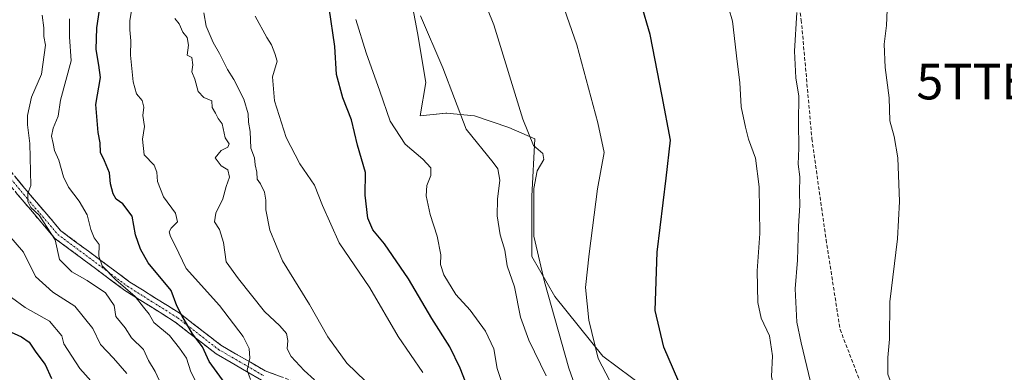
# Model space of a CAD drawing. Units: metres. Extents: x 668453 to 671914, y 4746689 to 4749087.
# Drawn here: x 668987 to 669264, y 4747333 to 4747432 of the extents above; entities that cross this region are included whole.
import ezdxf
from ezdxf.enums import TextEntityAlignment as Align

# ---------------------------------------------------------------- set-up
doc = ezdxf.new("R2010")
doc.units = ezdxf.units.M
doc.header["$MEASUREMENT"] = 0
doc.linetypes.add('TRAZO_Y_PUNTO', pattern=[1, 0.5, -0.25, 0, -0.25])
doc.linetypes.add('TRAZOSX2', pattern=[1.5, 1, -0.5])
doc.layers.get('0').update_dxf_attribs({"lineweight": 5})
for name, color, linetype, lineweight in [('Arbolado forestal CxS', 92, 'Continuous', 0), ('Camino', 19, 'TRAZOSX2', 0), ('Camino Cxs', 19, 'Continuous', 0), ('Camino eje', 19, 'TRAZO_Y_PUNTO', 0), ('Curva de nivel maestra', 36, 'Continuous', 30), ('Curva de nivel normal', 36, 'Continuous', 0), ('Prado CxS', 92, 'Continuous', 0), ('Senda', 19, 'TRAZOSX2', 0), ('Torre de tendido puntual', 7, 'Continuous', 0)]:
    doc.layers.add(name, color=color, linetype=linetype, lineweight=lineweight)

# ---------------------------------------------------------------- blocks, each defined once
blk = doc.blocks.new('*U159')
at = {"layer": 'Prado CxS', "color": 92, "linetype": 'Continuous', "lineweight": 0}
blk.add_polyline3d([(669179.6541, 4747316.8563, 799.0126), (669151.4685, 4747337.8063, 804.3486), (669137.9369, 4747354.5651, 808.115), (669131.4949, 4747365.8461, 809.9144), (669131.4951, 4747382.7667, 809.3985), (669132.3003, 4747398.8823, 809.7701), (669125.0525, 4747402.1055, 810.8338), (669115.3885, 4747405.3285, 813.1204), (669112.3687, 4747405.6309, 814.0248), (669107.5323, 4747406.1149, 815.4322), (669107.3355, 4747406.1347, 815.4816), (669100.0877, 4747405.3287, 817.3464), (669101.7037, 4747414.7365, 816.2943), (669099.2829, 4747428.6953, 815.5726), (669097.6719, 4747437.5593, 814.988)], dxfattribs=at)
blk = doc.blocks.new('*U188')
at = {"layer": 'Curva de nivel normal', "color": 36, "linetype": 'Continuous', "lineweight": 0}
blk.add_polyline3d([(669027.77, 4747328.67, 860), (669025.57, 4747333.5, 860), (669023.63, 4747336.6, 860), (669022.29, 4747339.68, 860), (669018.93, 4747342.95, 860), (669017.11, 4747345.76, 860), (669014.48, 4747348.96, 860), (669014.04, 4747352.1, 860), (669011.59, 4747355.66, 860), (669006.46, 4747359.11, 860), (669002.11, 4747361.54, 860), (668998.62, 4747364.94, 860), (668997.4, 4747370.56, 860), (668992.96, 4747377.45, 860), (668990.55, 4747379.61, 860), (668989.78, 4747381.29, 860), (668989.75, 4747383.52, 860), (668990.6, 4747385.76, 860), (668990.29, 4747397.59, 860), (668989.62, 4747402.85, 860), (668989.61, 4747405.45, 860), (668990.75, 4747410.59, 860), (668993.58, 4747417.04, 860), (668994.74, 4747425.26, 860), (668994.2, 4747427.64, 860), (668994.2, 4747430.1, 860), (668993.72, 4747433.63, 860)], dxfattribs=at)
blk = doc.blocks.new('*U189')
at = {"layer": 'Curva de nivel normal', "color": 36, "linetype": 'Continuous', "lineweight": 0}
blk.add_polyline3d([(668985.13, 4747354.32, 870), (668988.96, 4747351.47, 870), (668995.8, 4747347.63, 870), (668999.34, 4747343.57, 870), (668999.88, 4747341.28, 870), (669004.38, 4747334.32, 870), (669008.34, 4747329.96, 870)], dxfattribs=at)
blk = doc.blocks.new('*U195')
at = {"layer": 'Curva de nivel normal', "color": 36, "linetype": 'Continuous', "lineweight": 0}
blk.add_polyline3d([(669038.68, 4747327.38, 855), (669035.55, 4747333.45, 855), (669034.35, 4747337.28, 855), (669032.35, 4747340.02, 855), (669029.59, 4747343.66, 855), (669025.2, 4747347.27, 855), (669023.84, 4747349.58, 855), (669022.22, 4747351.62, 855), (669019.88, 4747354.62, 855), (669014.5, 4747359.24, 855), (669010.68, 4747363.23, 855), (669009.69, 4747365.94, 855), (669009.78, 4747369.22, 855), (669008.39, 4747371.11, 855), (669007.48, 4747373.46, 855), (669006.45, 4747377.58, 855), (669004.19, 4747381.36, 855), (669001.17, 4747385.35, 855), (668999.74, 4747388.26, 855), (668998.46, 4747392.92, 855), (668997.21, 4747395.59, 855), (668996.87, 4747397.6, 855), (668996.41, 4747399.62, 855), (668996.85, 4747401.93, 855), (668998.28, 4747405.26, 855), (668998.89, 4747409.74, 855), (669001.89, 4747420.86, 855), (669001.48, 4747427.58, 855), (669001.43, 4747432.67, 855)], dxfattribs=at)
blk = doc.blocks.new('*U201')
at = {"layer": 'Curva de nivel normal', "color": 36, "linetype": 'Continuous', "lineweight": 0}
blk.add_polyline3d([(669185.86, 4747439.14, 795), (669187.94, 4747432.01, 795), (669189.23, 4747420.64, 795), (669189.96, 4747414.72, 795), (669190.36, 4747407.91, 795), (669191.58, 4747402.22, 795), (669192.38, 4747398.76, 795), (669194.34, 4747393.43, 795), (669195.39, 4747385.39, 795), (669195.6, 4747372.34, 795), (669194.89, 4747361.83, 795), (669195, 4747352.9, 795), (669195.98, 4747348.52, 795), (669198.3, 4747343.49, 795), (669199.18, 4747337.92, 795), (669198.9, 4747332.09, 795), (669201.17, 4747321.91, 795), (669204.86, 4747314.93, 795), (669211.06, 4747307.14, 795), (669216.92, 4747301, 795), (669224.54, 4747295.29, 795), (669242.4, 4747284.29, 795), (669257.23, 4747276.55, 795), (669265.95, 4747270.97, 795)], dxfattribs=at)
blk = doc.blocks.new('*U217')
at = {"layer": 'Curva de nivel normal', "color": 36, "linetype": 'Continuous', "lineweight": 0}
blk.add_polyline3d([(668982.62, 4747373.88, 865), (668988.52, 4747367.06, 865), (668991.86, 4747360.22, 865), (668996.74, 4747355.84, 865), (669002.92, 4747351.88, 865), (669008.06, 4747345.59, 865), (669010.18, 4747341.09, 865), (669013.87, 4747337.23, 865), (669017.62, 4747332.97, 865)], dxfattribs=at)
blk = doc.blocks.new('*U233')
at = {"layer": 'Curva de nivel normal', "color": 36, "linetype": 'Continuous', "lineweight": 0}
blk.add_polyline3d([(669153.4, 4747330.88, 805), (669150.13, 4747337.16, 805), (669147.48, 4747347.89, 805), (669146.53, 4747357.08, 805), (669147.6, 4747366.56, 805), (669149.98, 4747384.86, 805), (669151.79, 4747395.1, 805), (669150.01, 4747403.35, 805), (669144.13, 4747425.34, 805), (669136.39, 4747447.74, 805)], dxfattribs=at)
blk = doc.blocks.new('*U237')
at = {"layer": 'Curva de nivel normal', "color": 36, "linetype": 'Continuous', "lineweight": 0}
blk.add_polyline3d([(669100.84, 4747333.27, 830), (669093.93, 4747343.33, 830), (669085.95, 4747357.02, 830), (669077.28, 4747369.68, 830), (669072.56, 4747380.15, 830), (669070.36, 4747385.88, 830), (669066.24, 4747391.83, 830), (669062.39, 4747399.29, 830), (669059.06, 4747409.59, 830), (669058.52, 4747416.3, 830), (669059.85, 4747420.73, 830), (669059.18, 4747422.84, 830), (669058.27, 4747425.34, 830), (669056.98, 4747427.38, 830), (669053.67, 4747433.4, 830)], dxfattribs=at)
blk = doc.blocks.new('*U281')
at = {"layer": 'Curva de nivel maestra', "color": 36, "linetype": 'Continuous', "lineweight": 30}
blk.add_polyline3d([(668984.04, 4747344.99, 875), (668987.98, 4747343.26, 875), (668990.11, 4747341.76, 875), (668991.99, 4747338.98, 875), (668994.65, 4747335.47, 875), (668996.43, 4747331.55, 875)], dxfattribs=at)
blk = doc.blocks.new('*U285')
at = {"layer": 'Curva de nivel maestra', "color": 36, "linetype": 'Continuous', "lineweight": 30}
blk.add_polyline3d([(669114.14, 4747327.2, 825), (669111.35, 4747334.42, 825), (669108.4, 4747340.46, 825), (669103.31, 4747348.37, 825), (669096.8, 4747359.53, 825), (669090.03, 4747369.43, 825), (669086.75, 4747373.28, 825), (669085.31, 4747376.59, 825), (669084.56, 4747383.1, 825), (669084.66, 4747389.4, 825), (669082.42, 4747397.16, 825), (669080.73, 4747404.23, 825), (669078.33, 4747410.39, 825), (669076.56, 4747417, 825), (669076.05, 4747424.85, 825), (669074.44, 4747435.68, 825)], dxfattribs=at)
blk = doc.blocks.new('*U302')
at = {"layer": 'Curva de nivel maestra', "color": 36, "linetype": 'Continuous', "lineweight": 30}
blk.add_polyline3d([(669240.4265, 4747266.688, 800), (669237.91, 4747268, 800), (669233.22, 4747271.3, 800), (669226.53, 4747275.29, 800), (669220.32, 4747278.08, 800), (669213.78, 4747281.53, 800), (669206.4, 4747286.16, 800), (669197.61, 4747292.85, 800), (669186.55, 4747302.92, 800), (669180.42, 4747310.65, 800), (669177.94, 4747315.34, 800), (669176.32, 4747320.02, 800), (669174.02, 4747327.83, 800), (669168.6, 4747340.34, 800), (669166.2, 4747350.66, 800), (669166.76, 4747367.08, 800), (669169.27, 4747387.8, 800), (669170.48, 4747398.48, 800), (669168.14, 4747410.92, 800), (669164.74, 4747428.26, 800), (669159.73, 4747445.58, 800)], dxfattribs=at)
blk = doc.blocks.new('5TTEND')
blk.add_text('5TTEND', height=10).set_placement((0, 0), align=Align.MIDDLE_CENTER)

msp = doc.modelspace()

# ---------------------------------------------------------------- linework, layer by layer
at = {"layer": 'Arbolado forestal CxS', "color": 92, "linetype": 'Continuous', "lineweight": 0}
for points in [[(669097.67, 4747437.56, 814.99), (669099.28, 4747428.7, 815.57), (669101.7, 4747414.74, 816.29), (669100.09, 4747405.33, 817.35), (669107.34, 4747406.13, 815.48), (669107.53, 4747406.11, 815.43), (669112.37, 4747405.63, 814.02), (669115.39, 4747405.33, 813.12), (669125.05, 4747402.11, 810.83), (669132.3, 4747398.88, 809.77), (669131.5, 4747382.77, 809.4), (669131.49, 4747365.85, 809.91), (669137.94, 4747354.57, 808.12), (669151.47, 4747337.81, 804.35), (669179.65, 4747316.86, 799.01)], [(669097.67, 4747437.56, 814.99), (669099.28, 4747428.7, 815.57), (669101.7, 4747414.74, 816.29), (669100.09, 4747405.33, 817.35), (669107.34, 4747406.13, 815.48), (669107.53, 4747406.11, 815.43), (669112.37, 4747405.63, 814.02), (669115.39, 4747405.33, 813.12), (669125.05, 4747402.11, 810.83), (669132.3, 4747398.88, 809.77), (669131.5, 4747382.77, 809.4), (669131.49, 4747365.85, 809.91), (669137.94, 4747354.57, 808.12), (669151.47, 4747337.81, 804.35), (669179.65, 4747316.86, 799.01), (669192.54, 4747307.19, 797.7), (669204.62, 4747299.93, 796.97), (669221.53, 4747288.65, 797.52), (669227.76, 4747282.42, 798.33), (669234.69, 4747275.49, 799.29)]]:
    msp.add_polyline3d(points, dxfattribs=at)
at = {"layer": 'Camino', "color": 19, "linetype": 'TRAZOSX2', "lineweight": 0}
for points in [[(669209.78, 4747255.24), (669202.51, 4747256.91), (669191.72, 4747261.09), (669175.67, 4747268.24), (669151.8, 4747284.48), (669136.08, 4747295.05), (669111.89, 4747309.99), (669093.96, 4747316.87), (669081.99, 4747320.88), (669069.06, 4747326.06), (669055.46, 4747331.03), (669042.68, 4747338.48), (669031.19, 4747347.39), (669017.05, 4747356.28), (668997.35, 4747370.93), (668988.69, 4747381.08), (668981.82, 4747389.39)], [(668984.06, 4747390.83), (668990.51, 4747383.03), (668999.02, 4747373.06), (669018.43, 4747358.66), (669032.55, 4747349.8), (669044, 4747340.92), (669056.47, 4747333.68), (669069.92, 4747328.78), (669082.82, 4747323.61), (669094.75, 4747319.63), (669112.93, 4747312.63), (669137.4, 4747297.49), (669153.15, 4747286.89), (669176.86, 4747270.78), (669192.76, 4747263.71), (669203.23, 4747259.78), (669214.03, 4747257.3)]]:
    msp.add_lwpolyline(points, dxfattribs=at)
at = {"layer": 'Camino Cxs', "color": 19, "linetype": 'Continuous', "lineweight": 0}
for points in [[(668986.21, 4747388.23, 860.78), (668988.36, 4747385.63, 860.03), (668990.51, 4747383.03, 859.69), (668993.35, 4747379.71, 859.42), (668996.18, 4747376.38, 858.77), (668999.02, 4747373.06, 858.08), (669002.9, 4747370.18, 856.36), (669006.78, 4747367.3, 855.54), (669010.67, 4747364.42, 854.54), (669014.55, 4747361.54, 854.31), (669018.43, 4747358.66, 852.88), (669021.96, 4747356.45, 852.77), (669025.49, 4747354.23, 851.51), (669029.02, 4747352.02, 850.81), (669032.55, 4747349.8, 849.71), (669036.37, 4747346.84, 849.08), (669040.18, 4747343.88, 848.1), (669044, 4747340.92, 847.05), (669048.16, 4747338.51, 845.86), (669052.31, 4747336.09, 844.68), (669056.47, 4747333.68, 843.68), (669060.95, 4747332.05, 842.23)], [(669055.46, 4747331.03, 844.09), (669051.2, 4747333.51, 844.83), (669046.94, 4747336, 846.12), (669042.68, 4747338.48, 847.46), (669038.85, 4747341.45, 849.58), (669035.02, 4747344.42, 850.7), (669031.19, 4747347.39, 851.24), (669027.66, 4747349.61, 852.3), (669024.12, 4747351.84, 853.34), (669020.59, 4747354.06, 854.59), (669017.05, 4747356.28, 855.08), (669013.11, 4747359.21, 855.92), (669009.17, 4747362.14, 856.06), (669005.23, 4747365.07, 856.32), (669001.29, 4747368, 856.91), (668997.35, 4747370.93, 859.48), (668994.46, 4747374.31, 860.02), (668991.58, 4747377.7, 860.52), (668988.69, 4747381.08, 860.89), (668986.4, 4747383.85, 860.43)]]:
    msp.add_polyline3d(points, dxfattribs=at)
at = {"layer": 'Camino eje', "color": 19, "linetype": 'TRAZO_Y_PUNTO', "lineweight": 0}
msp.add_lwpolyline([(668982.94, 4747390.11), (668989.6, 4747382.06), (668998.19, 4747372), (669007.89, 4747364.8), (669017.74, 4747357.47), (669024.8, 4747353.04), (669031.87, 4747348.6), (669043.34, 4747339.7), (669049.58, 4747336.08), (669055.97, 4747332.36)], dxfattribs=at)
at = {"layer": 'Curva de nivel maestra', "color": 36, "linetype": 'Continuous', "lineweight": 30}
msp.add_polyline3d([(669045.2, 4747330.14, 850), (669040.77, 4747336.34, 850), (669038.81, 4747340.42, 850), (669036.03, 4747344.1, 850), (669033.08, 4747349.28, 850), (669031.66, 4747351.95, 850), (669030.09, 4747356.3, 850), (669023.61, 4747364.08, 850), (669021.46, 4747367.9, 850), (669020, 4747371.92, 850), (669019.04, 4747377.18, 850), (669016.46, 4747380.65, 850), (669014.59, 4747381.91, 850), (669013.71, 4747383.45, 850), (669013.01, 4747386.27, 850), (669012.66, 4747389.38, 850), (669011.29, 4747392.69, 850), (669010.14, 4747395.08, 850), (669010.06, 4747397.82, 850), (669009.5, 4747400.68, 850), (669008.86, 4747408.59, 850), (669010.18, 4747416.18, 850), (669009.74, 4747419.61, 850), (669008.98, 4747423.98, 850), (669009.16, 4747430.13, 850), (669009.86, 4747435.08, 850)], dxfattribs=at)
at = {"layer": 'Curva de nivel normal', "color": 36, "linetype": 'Continuous', "lineweight": 0}
for points in [[(669109.91, 4747457.96, 810), (669120.82, 4747430.9, 810), (669128.93, 4747404.4, 810), (669131.94, 4747397.02, 810), (669134.55, 4747394.77, 810), (669134.83, 4747393.08, 810), (669133, 4747389.92, 810), (669132.07, 4747384.92, 810), (669132.02, 4747371.54, 810), (669135.03, 4747358.74, 810), (669141.91, 4747334.43, 810), (669145.34, 4747324.61, 810)], [(669052.31, 4747331.24, 845), (669051.45, 4747333.92, 845), (669052.13, 4747337.26, 845), (669051.94, 4747339.94, 845), (669050.26, 4747343.33, 845), (669043.65, 4747352.07, 845), (669034.22, 4747362.43, 845), (669031.17, 4747368.92, 845), (669029.85, 4747371.46, 845), (669029.46, 4747372.74, 845), (669030, 4747373.79, 845), (669031.81, 4747375.56, 845), (669031.3, 4747378.02, 845), (669027.89, 4747382.63, 845), (669026.16, 4747386.87, 845), (669026.06, 4747389.53, 845), (669025.3, 4747391.46, 845), (669022.41, 4747394.39, 845), (669022.02, 4747398.76, 845), (669022.53, 4747402.33, 845), (669022.09, 4747405.42, 845), (669022.32, 4747407.78, 845), (669021.91, 4747409.64, 845), (669020.31, 4747411.51, 845), (669019.33, 4747414.9, 845), (669018.59, 4747422.38, 845), (669018.74, 4747426.45, 845), (669018.44, 4747429.51, 845), (669018.4, 4747432.03, 845), (669019.01, 4747435.54, 845)], [(669070.38, 4747331.2, 840), (669067.49, 4747333.82, 840), (669063.75, 4747337.77, 840), (669062.65, 4747339.87, 840), (669062.88, 4747342.23, 840), (669062.44, 4747344.18, 840), (669060.58, 4747346.31, 840), (669056.31, 4747350.38, 840), (669048.97, 4747359.56, 840), (669045.48, 4747364.33, 840), (669044.74, 4747369.75, 840), (669043.6, 4747373.38, 840), (669042.23, 4747375.59, 840), (669042.57, 4747378.04, 840), (669044.54, 4747382.08, 840), (669045.54, 4747385.48, 840), (669046.47, 4747388.16, 840), (669045.96, 4747390.16, 840), (669044.08, 4747391.28, 840), (669042.42, 4747393.53, 840), (669044.08, 4747395.61, 840), (669045.94, 4747396.52, 840), (669046.32, 4747397.54, 840), (669045.23, 4747399.22, 840), (669044.37, 4747403.1, 840), (669043.25, 4747404.65, 840), (669042.55, 4747406.13, 840), (669041.57, 4747407.74, 840), (669041.47, 4747409.61, 840), (669039.24, 4747410.49, 840), (669037.6, 4747412.16, 840), (669036.72, 4747415.69, 840), (669035.88, 4747417.7, 840), (669036.14, 4747419.72, 840), (669035.82, 4747421.76, 840), (669034.5, 4747422.38, 840), (669034.89, 4747425.26, 840), (669034.52, 4747427.42, 840), (669033.31, 4747428.92, 840), (669032.33, 4747431.22, 840), (669031.03, 4747432.71, 840)], [(669039.23, 4747434.33, 835), (669039.88, 4747430.61, 835), (669041.82, 4747426, 835), (669043.68, 4747422.87, 835), (669045.86, 4747418.38, 835), (669047.63, 4747415.58, 835), (669050.45, 4747410.09, 835), (669051.68, 4747405.92, 835), (669051.77, 4747403.59, 835), (669052.28, 4747400.92, 835), (669052.42, 4747396.26, 835), (669053.46, 4747393.59, 835), (669053.7, 4747391.59, 835), (669054.18, 4747389.54, 835), (669054.2, 4747387.56, 835), (669055.17, 4747386.24, 835), (669056.27, 4747383.9, 835), (669056.68, 4747381.63, 835), (669056.67, 4747378.92, 835), (669057.8, 4747373.26, 835), (669061.39, 4747364.57, 835), (669068.91, 4747352.31, 835), (669074.14, 4747343.21, 835), (669079.47, 4747335.87, 835), (669084.71, 4747330.78, 835)], [(669100.19, 4747433.48, 815), (669106.44, 4747418.88, 815), (669112.99, 4747401.65, 815), (669120.64, 4747392.27, 815), (669121.91, 4747390.45, 815), (669122.45, 4747387.26, 815), (669121.78, 4747381.92, 815), (669121.73, 4747377.26, 815), (669122.6, 4747371.92, 815), (669123.88, 4747367.57, 815), (669124.52, 4747363.25, 815), (669126.6, 4747357.33, 815), (669128.33, 4747348.8, 815), (669130.61, 4747342.28, 815), (669135.52, 4747332.26, 815)], [(669269.49, 4747279.9, 790), (669261.96, 4747283.34, 790), (669252.97, 4747287.06, 790), (669243.05, 4747291.76, 790), (669235.19, 4747295.14, 790), (669230.86, 4747297.92, 790), (669223.39, 4747305.14, 790), (669214.18, 4747317.64, 790), (669210.89, 4747326.29, 790), (669207.19, 4747341.59, 790), (669206, 4747347.38, 790), (669205.51, 4747356.72, 790), (669206.16, 4747364.77, 790), (669206.47, 4747374.4, 790), (669206.86, 4747380.16, 790), (669206.77, 4747383.89, 790), (669206.87, 4747388.22, 790), (669206.38, 4747391.75, 790), (669206.56, 4747396.26, 790), (669206.5, 4747403.59, 790), (669206.6, 4747410.92, 790), (669205.72, 4747416.06, 790), (669205.36, 4747423.53, 790), (669206.04, 4747434.45, 790)], [(669267.83, 4747290.81, 785), (669257.75, 4747295.17, 785), (669249.12, 4747300.87, 785), (669242.25, 4747311.57, 785), (669234.22, 4747325.61, 785), (669231.62, 4747332.74, 785), (669231.55, 4747337.49, 785), (669232.04, 4747342.59, 785), (669232.15, 4747353.13, 785), (669234.27, 4747370.8, 785), (669234.89, 4747381.26, 785), (669234.36, 4747393.59, 785), (669233.36, 4747399.59, 785), (669232.11, 4747403.96, 785), (669231.98, 4747410.4, 785), (669230.88, 4747418.96, 785), (669230.55, 4747425.46, 785), (669231.18, 4747430.74, 785), (669231.45, 4747435.12, 785)], [(669081.96, 4747432.46, 820), (669084.88, 4747423.11, 820), (669088.74, 4747412.29, 820), (669091.64, 4747403.82, 820), (669095.84, 4747397.39, 820), (669100.81, 4747393.21, 820), (669103.06, 4747390.79, 820), (669103.09, 4747388.57, 820), (669101.95, 4747385.78, 820), (669101.75, 4747382.92, 820), (669102.91, 4747377.59, 820), (669104.81, 4747371.59, 820), (669105.86, 4747366.26, 820), (669105.82, 4747363.58, 820), (669106.71, 4747360.69, 820), (669110.14, 4747355.18, 820), (669114.16, 4747350.72, 820), (669118.45, 4747344.85, 820), (669120.77, 4747339.92, 820), (669121.75, 4747334.39, 820), (669124.06, 4747327.32, 820)]]:
    msp.add_polyline3d(points, dxfattribs=at)
at = {"layer": 'Prado CxS', "color": 92, "linetype": 'Continuous', "lineweight": 0}
msp.add_polyline3d([(669097.67, 4747437.56, 814.99), (669099.28, 4747428.7, 815.57), (669101.7, 4747414.74, 816.29), (669100.09, 4747405.33, 817.35), (669107.34, 4747406.13, 815.48), (669107.53, 4747406.11, 815.43), (669112.37, 4747405.63, 814.02), (669115.39, 4747405.33, 813.12), (669125.05, 4747402.11, 810.83), (669132.3, 4747398.88, 809.77), (669131.5, 4747382.77, 809.4), (669131.49, 4747365.85, 809.91), (669137.94, 4747354.57, 808.12), (669151.47, 4747337.81, 804.35), (669179.65, 4747316.86, 799.01), (669192.54, 4747307.19, 797.7), (669204.62, 4747299.93, 796.97), (669221.53, 4747288.65, 797.52), (669227.76, 4747282.42, 798.33), (669234.69, 4747275.49, 799.29)], dxfattribs=at)
at = {"layer": 'Senda', "color": 19, "linetype": 'TRAZOSX2', "lineweight": 0}
msp.add_lwpolyline([(669202.23, 4747463.91), (669207.25, 4747432.29), (669210.24, 4747398.91), (669214.22, 4747370.57), (669218.17, 4747345.34), (669222.52, 4747333.98), (669227.01, 4747322.28), (669230.4, 4747317.75), (669234.14, 4747312.77), (669241.89, 4747308.89), (669250.35, 4747304.66), (669257.47, 4747305.51), (669264.68, 4747306.38)], dxfattribs=at)

# ---------------------------------------------------------------- block references
at = {"layer": 'Curva de nivel maestra', "color": 36, "linetype": 'Continuous', "lineweight": 30}
for name in ['*U285', '*U302', '*U281']:
    msp.add_blockref(name, (0, 0), dxfattribs=at)
at = {"layer": 'Curva de nivel normal', "color": 36, "linetype": 'Continuous', "lineweight": 0}
for name in ['*U237', '*U233', '*U201', '*U189', '*U217', '*U188', '*U195']:
    msp.add_blockref(name, (0, 0), dxfattribs=at)
at = {"layer": 'Prado CxS', "color": 92, "linetype": 'Continuous', "lineweight": 0}
msp.add_blockref('*U159', (0, 0), dxfattribs=at)
at = {"layer": 'Torre de tendido puntual', "linetype": 'Continuous', "lineweight": 0}
msp.add_blockref('5TTEND', (669265.23, 4747414.98, 780.82), dxfattribs=at)

doc.saveas('drawing.dxf')
